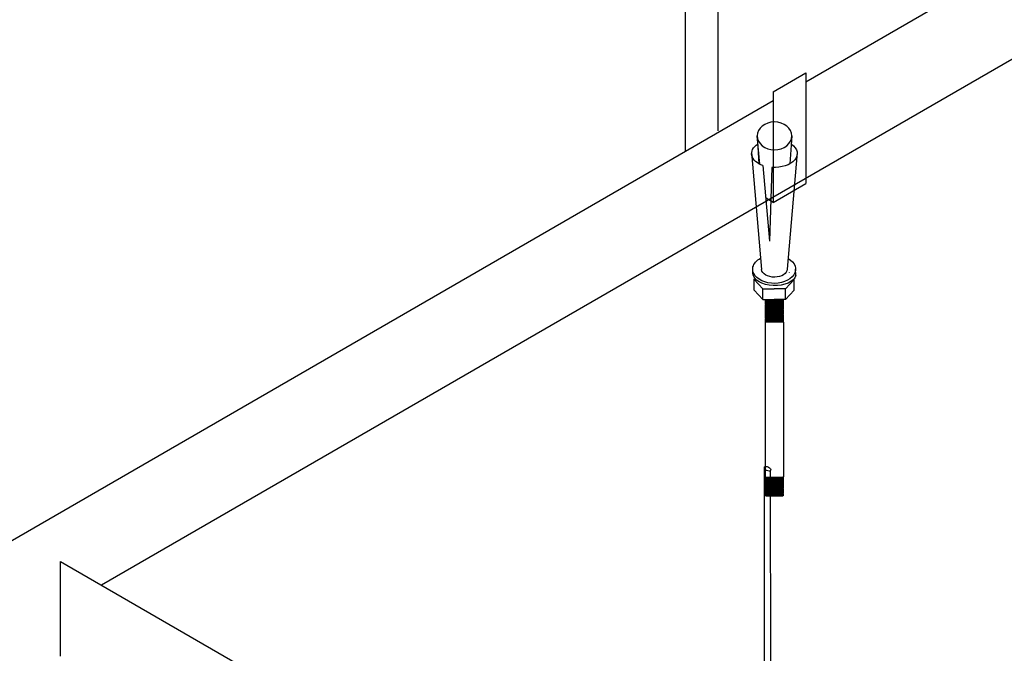
# Model space of a CAD drawing. Extents: x 384709 to 1321098, y -1167620 to -476481.
# Drawn here: x 984340 to 985110, y -1162168 to -1161673 of the extents above; entities that cross this region are included whole.
import ezdxf

# ---------------------------------------------------------------- set-up
doc = ezdxf.new("R2010")
doc.units = 0
doc.header["$LTSCALE"] = 1000
doc.header["$MEASUREMENT"] = 0
doc.layers.add('制图线', color=7, linetype='Continuous', lineweight=25)

msp = doc.modelspace()

# ---------------------------------------------------------------- linework, layer by layer
for p, q in [((984954.96045, -1161721.37147, 286433.52736), (985563.74164, -1161369.89149, 286433.52736)), ((984860.57251, -1161617.19686, 286433.52736), (984860.57251, -1161775.86638, 286433.52736)), ((984886.08005, -1161631.92365, 286433.52736), (984886.08005, -1161759.70017, 286433.52736)), ((985141.97818, -1161688.82308, 286433.52736), (984404.36005, -1162114.6871, 286433.52736)), ((984929.4529, -1161729.22529, 286433.52736), (984954.96045, -1161714.49851, 286433.52736)), ((984954.96045, -1161714.49851, 286433.52736), (984954.96045, -1161800.9077, 286433.52736)), ((984929.4529, -1161729.22529, 286433.52736), (984929.4529, -1161815.63449, 286433.52736)), ((984185.2817, -1162165.74571, 286433.52736), (984929.4529, -1161736.09826, 286433.52736)), ((984929.4529, -1161815.63449, 286433.52736), (984954.96045, -1161800.9077, 286433.52736)), ((984929.4529, -1161815.63449, 286433.52736), (984923.97864, -1161812.47392, 286433.52736)), ((984922.71944, -1162524.96345, 286433.52736), (984922.62764, -1162022.39839, 286433.52736)), ((984927.53882, -1162526.36311, 286433.52736), (984927.44794, -1162025.18139, 286433.52736)), ((984372.29942, -1162096.17689, 286433.52736), (984922.69916, -1162413.95033, 286433.52736)), ((984372.29942, -1162170.21773, 286433.52736), (984372.29942, -1162096.17689, 286433.52736))]:
    msp.add_line(p, q)
msp.add_ellipse((984925.03779, -1162023.78989, 286433.52736), major_axis=(2.41015, -1.3915), ratio=0.527073369, start_param=-3.141592654, end_param=3.141592654)
at = {"layer": '制图线', "color": 2}
for p, q in [((984916.81511, -1161763.67818, 286433.52736), (984918.31508, -1161785.48756, 286433.52736)), ((984918.869, -1161785.78509, 286433.52736), (984916.81511, -1161763.67818, 286433.52736)), ((984943.96698, -1161763.67818, 286433.52736), (984942.46701, -1161785.48756, 286433.52736)), ((984912.49836, -1161776.58247, 286433.52736), (984920.3743, -1161868.14927, 286433.52736)), ((984948.28373, -1161776.58247, 286433.52736), (984940.38472, -1161867.83385, 286433.52736)), ((984921.45498, -1161786.89371, 286433.52736), (984926.53757, -1161846.0312, 286433.52736)), ((984928.43661, -1161788.28966, 286433.52736), (984926.53757, -1161846.0312, 286433.52736)), ((984913.6234, -1161871.29961, 286433.52736), (984913.6234, -1161866.10074, 286433.52736)), ((984947.01562, -1161872.74404, 286433.52736), (984946.95474, -1161867.82373, 286433.52736)), ((984914.51103, -1161875.81698, 286433.52736), (984915.19659, -1161875.07384, 286433.52736)), ((984914.51103, -1161875.81698, 286433.52736), (984921.19916, -1161883.06677, 286433.52736)), ((984914.51103, -1161884.34933, 286433.52736), (984914.51103, -1161875.81698, 286433.52736)), ((984945.79925, -1161875.81698, 286433.52736), (984939.11113, -1161883.06677, 286433.52736)), ((984941.89643, -1161870.18584, 286433.52736), (984941.88616, -1161870.3059, 286433.52736)), ((984945.79925, -1161875.81698, 286433.52736), (984945.52629, -1161875.52109, 286433.52736)), ((984945.79925, -1161884.34933, 286433.52736), (984945.79925, -1161875.81698, 286433.52736)), ((984921.19916, -1161883.06677, 286433.52736), (984930.15514, -1161883.06677, 286433.52736)), ((984921.19916, -1161891.59913, 286433.52736), (984921.19916, -1161883.06677, 286433.52736)), ((984939.11113, -1161883.06677, 286433.52736), (984930.15514, -1161883.06677, 286433.52736)), ((984939.11113, -1161891.59913, 286433.52736), (984939.11113, -1161883.06677, 286433.52736)), ((984914.51103, -1161884.34933, 286433.52736), (984921.19916, -1161891.59913, 286433.52736)), ((984921.19916, -1161891.59913, 286433.52736), (984930.15514, -1161891.59913, 286433.52736)), ((984923.23751, -1161891.6514, 286433.52736), (984923.36749, -1161891.59913, 286433.52736)), ((984939.11113, -1161891.59913, 286433.52736), (984930.15514, -1161891.59913, 286433.52736)), ((984937.54457, -1161891.6514, 286433.52736), (984937.4146, -1161891.59913, 286433.52736)), ((984945.79925, -1161884.34933, 286433.52736), (984939.11113, -1161891.59913, 286433.52736)), ((984923.23751, -1161891.6514, 286433.52736), (984923.84326, -1161891.895, 286433.52736)), ((984923.23751, -1161892.13861, 286433.52736), (984923.84326, -1161891.895, 286433.52736)), ((984923.23751, -1161892.13861, 286433.52736), (984923.84326, -1161892.38222, 286433.52736)), ((984923.23751, -1161892.62582, 286433.52736), (984923.84326, -1161892.38222, 286433.52736)), ((984923.23751, -1161892.62582, 286433.52736), (984923.84326, -1161892.86943, 286433.52736)), ((984923.23751, -1161893.11304, 286433.52736), (984923.84326, -1161892.86943, 286433.52736)), ((984923.23751, -1161893.11304, 286433.52736), (984923.84326, -1161893.35664, 286433.52736)), ((984923.23751, -1161893.60025, 286433.52736), (984923.84326, -1161893.35664, 286433.52736)), ((984923.23751, -1161893.60025, 286433.52736), (984923.84326, -1161893.84386, 286433.52736)), ((984923.23751, -1161894.08746, 286433.52736), (984923.84326, -1161893.84386, 286433.52736)), ((984923.23751, -1161894.08746, 286433.52736), (984923.84326, -1161894.33107, 286433.52736)), ((984923.23751, -1161894.57468, 286433.52736), (984923.84326, -1161894.33107, 286433.52736)), ((984923.23751, -1161894.57468, 286433.52736), (984923.84326, -1161894.81828, 286433.52736)), ((984923.23751, -1161895.06189, 286433.52736), (984923.84326, -1161894.81828, 286433.52736)), ((984923.23751, -1161895.06189, 286433.52736), (984923.84326, -1161895.3055, 286433.52736)), ((984923.23751, -1161895.5491, 286433.52736), (984923.84326, -1161895.3055, 286433.52736)), ((984923.23751, -1161895.5491, 286433.52736), (984923.84326, -1161895.79271, 286433.52736)), ((984923.23751, -1161896.03632, 286433.52736), (984923.84326, -1161895.79271, 286433.52736)), ((984923.23751, -1161896.03632, 286433.52736), (984923.84326, -1161896.27992, 286433.52736)), ((984923.23751, -1161896.52353, 286433.52736), (984923.84326, -1161896.27992, 286433.52736)), ((984923.23751, -1161896.52353, 286433.52736), (984923.84326, -1161896.76713, 286433.52736)), ((984923.23751, -1161897.01074, 286433.52736), (984923.84326, -1161896.76713, 286433.52736)), ((984923.23751, -1161897.01074, 286433.52736), (984923.84326, -1161897.25435, 286433.52736)), ((984923.23751, -1161897.49795, 286433.52736), (984923.84326, -1161897.25435, 286433.52736)), ((984923.23751, -1161897.49795, 286433.52736), (984923.84326, -1161897.74156, 286433.52736)), ((984923.23751, -1161897.98517, 286433.52736), (984923.84326, -1161897.74156, 286433.52736)), ((984923.23751, -1161897.98517, 286433.52736), (984923.84326, -1161898.22877, 286433.52736)), ((984923.23751, -1161898.47238, 286433.52736), (984923.84326, -1161898.22877, 286433.52736)), ((984923.23751, -1161898.47238, 286433.52736), (984923.84326, -1161898.71599, 286433.52736)), ((984923.23751, -1161898.95959, 286433.52736), (984923.84326, -1161898.71599, 286433.52736)), ((984923.23751, -1161898.95959, 286433.52736), (984923.84326, -1161899.2032, 286433.52736)), ((984923.23751, -1161899.44681, 286433.52736), (984923.84326, -1161899.2032, 286433.52736)), ((984923.84326, -1161891.895, 286433.52736), (984936.93883, -1161891.895, 286433.52736)), ((984923.84326, -1161892.38222, 286433.52736), (984936.93883, -1161892.38222, 286433.52736)), ((984923.84326, -1161892.86943, 286433.52736), (984936.93883, -1161892.86943, 286433.52736)), ((984923.84326, -1161893.35664, 286433.52736), (984936.93883, -1161893.35664, 286433.52736)), ((984923.84326, -1161893.84386, 286433.52736), (984936.93883, -1161893.84386, 286433.52736)), ((984923.84326, -1161894.33107, 286433.52736), (984936.93883, -1161894.33107, 286433.52736)), ((984923.84326, -1161894.81828, 286433.52736), (984936.93883, -1161894.81828, 286433.52736)), ((984923.84326, -1161895.3055, 286433.52736), (984936.93883, -1161895.3055, 286433.52736)), ((984923.84326, -1161895.79271, 286433.52736), (984936.93883, -1161895.79271, 286433.52736)), ((984923.84326, -1161896.27992, 286433.52736), (984936.93883, -1161896.27992, 286433.52736)), ((984923.84326, -1161896.76713, 286433.52736), (984936.93883, -1161896.76713, 286433.52736)), ((984923.84326, -1161897.25435, 286433.52736), (984936.93883, -1161897.25435, 286433.52736)), ((984923.84326, -1161897.74156, 286433.52736), (984936.93883, -1161897.74156, 286433.52736)), ((984923.84326, -1161898.22877, 286433.52736), (984936.93883, -1161898.22877, 286433.52736)), ((984923.84326, -1161898.71599, 286433.52736), (984936.93883, -1161898.71599, 286433.52736)), ((984923.84326, -1161899.2032, 286433.52736), (984936.93883, -1161899.2032, 286433.52736)), ((984937.54457, -1161891.6514, 286433.52736), (984936.93883, -1161891.895, 286433.52736)), ((984937.54457, -1161892.13861, 286433.52736), (984936.93883, -1161891.895, 286433.52736)), ((984937.54457, -1161892.13861, 286433.52736), (984936.93883, -1161892.38222, 286433.52736)), ((984937.54457, -1161892.62582, 286433.52736), (984936.93883, -1161892.38222, 286433.52736)), ((984937.54457, -1161892.62582, 286433.52736), (984936.93883, -1161892.86943, 286433.52736)), ((984937.54457, -1161893.11304, 286433.52736), (984936.93883, -1161892.86943, 286433.52736)), ((984937.54457, -1161893.11304, 286433.52736), (984936.93883, -1161893.35664, 286433.52736)), ((984937.54457, -1161893.60025, 286433.52736), (984936.93883, -1161893.35664, 286433.52736)), ((984937.54457, -1161893.60025, 286433.52736), (984936.93883, -1161893.84386, 286433.52736)), ((984937.54457, -1161894.08746, 286433.52736), (984936.93883, -1161893.84386, 286433.52736)), ((984937.54457, -1161894.08746, 286433.52736), (984936.93883, -1161894.33107, 286433.52736)), ((984937.54457, -1161894.57468, 286433.52736), (984936.93883, -1161894.33107, 286433.52736)), ((984937.54457, -1161894.57468, 286433.52736), (984936.93883, -1161894.81828, 286433.52736)), ((984937.54457, -1161895.06189, 286433.52736), (984936.93883, -1161894.81828, 286433.52736)), ((984937.54457, -1161895.06189, 286433.52736), (984936.93883, -1161895.3055, 286433.52736)), ((984937.54457, -1161895.5491, 286433.52736), (984936.93883, -1161895.3055, 286433.52736)), ((984937.54457, -1161895.5491, 286433.52736), (984936.93883, -1161895.79271, 286433.52736)), ((984937.54457, -1161896.03632, 286433.52736), (984936.93883, -1161895.79271, 286433.52736)), ((984937.54457, -1161896.03632, 286433.52736), (984936.93883, -1161896.27992, 286433.52736)), ((984937.54457, -1161896.52353, 286433.52736), (984936.93883, -1161896.27992, 286433.52736)), ((984937.54457, -1161896.52353, 286433.52736), (984936.93883, -1161896.76713, 286433.52736)), ((984937.54457, -1161897.01074, 286433.52736), (984936.93883, -1161896.76713, 286433.52736)), ((984937.54457, -1161897.01074, 286433.52736), (984936.93883, -1161897.25435, 286433.52736)), ((984937.54457, -1161897.49795, 286433.52736), (984936.93883, -1161897.25435, 286433.52736)), ((984937.54457, -1161897.49795, 286433.52736), (984936.93883, -1161897.74156, 286433.52736)), ((984937.54457, -1161897.98517, 286433.52736), (984936.93883, -1161897.74156, 286433.52736)), ((984937.54457, -1161897.98517, 286433.52736), (984936.93883, -1161898.22877, 286433.52736)), ((984937.54457, -1161898.47238, 286433.52736), (984936.93883, -1161898.22877, 286433.52736)), ((984937.54457, -1161898.47238, 286433.52736), (984936.93883, -1161898.71599, 286433.52736)), ((984937.54457, -1161898.95959, 286433.52736), (984936.93883, -1161898.71599, 286433.52736)), ((984937.54457, -1161898.95959, 286433.52736), (984936.93883, -1161899.2032, 286433.52736)), ((984937.54457, -1161899.44681, 286433.52736), (984936.93883, -1161899.2032, 286433.52736)), ((984923.23751, -1161899.44681, 286433.52736), (984923.84326, -1161899.69041, 286433.52736)), ((984923.23751, -1161899.93402, 286433.52736), (984923.84326, -1161899.69041, 286433.52736)), ((984923.23751, -1161899.93402, 286433.52736), (984923.84326, -1161900.17763, 286433.52736)), ((984923.23751, -1161900.42123, 286433.52736), (984923.84326, -1161900.17763, 286433.52736)), ((984923.23751, -1161900.42123, 286433.52736), (984923.84326, -1161900.66484, 286433.52736)), ((984923.23751, -1161900.90845, 286433.52736), (984923.84326, -1161900.66484, 286433.52736)), ((984923.23751, -1161900.90845, 286433.52736), (984923.84326, -1161901.15205, 286433.52736)), ((984923.23751, -1161901.39566, 286433.52736), (984923.84326, -1161901.15205, 286433.52736)), ((984923.23751, -1161901.39566, 286433.52736), (984923.84326, -1161901.63926, 286433.52736)), ((984923.23751, -1161901.88287, 286433.52736), (984923.84326, -1161901.63926, 286433.52736)), ((984923.23751, -1161901.88287, 286433.52736), (984923.84326, -1161902.12648, 286433.52736)), ((984923.23751, -1161902.37008, 286433.52736), (984923.84326, -1161902.12648, 286433.52736)), ((984923.23751, -1161902.37008, 286433.52736), (984923.84326, -1161902.61369, 286433.52736)), ((984923.23751, -1161902.8573, 286433.52736), (984923.84326, -1161902.61369, 286433.52736)), ((984923.23751, -1161902.8573, 286433.52736), (984923.84326, -1161903.1009, 286433.52736)), ((984923.23751, -1161903.34451, 286433.52736), (984923.84326, -1161903.1009, 286433.52736)), ((984923.23751, -1161903.34451, 286433.52736), (984923.84326, -1161903.58812, 286433.52736)), ((984923.23751, -1161903.83172, 286433.52736), (984923.84326, -1161903.58812, 286433.52736)), ((984923.23751, -1161903.83172, 286433.52736), (984923.84326, -1161904.07533, 286433.52736)), ((984923.23751, -1161904.31894, 286433.52736), (984923.84326, -1161904.07533, 286433.52736)), ((984923.23751, -1161904.31894, 286433.52736), (984923.84326, -1161904.56254, 286433.52736)), ((984923.23751, -1161904.80615, 286433.52736), (984923.84326, -1161904.56254, 286433.52736)), ((984923.23751, -1161904.80615, 286433.52736), (984923.84326, -1161905.04976, 286433.52736)), ((984923.23751, -1161905.29336, 286433.52736), (984923.84326, -1161905.04976, 286433.52736)), ((984923.23751, -1161905.29336, 286433.52736), (984923.84326, -1161905.53697, 286433.52736)), ((984923.23751, -1161905.78058, 286433.52736), (984923.84326, -1161905.53697, 286433.52736)), ((984923.23751, -1161905.78058, 286433.52736), (984923.84326, -1161906.02418, 286433.52736)), ((984923.23751, -1161906.26779, 286433.52736), (984923.84326, -1161906.02418, 286433.52736)), ((984923.23751, -1161906.26779, 286433.52736), (984923.84326, -1161906.51139, 286433.52736)), ((984923.23751, -1161906.755, 286433.52736), (984923.84326, -1161906.51139, 286433.52736)), ((984923.23751, -1161906.755, 286433.52736), (984923.84326, -1161906.99861, 286433.52736)), ((984923.23751, -1161907.24221, 286433.52736), (984923.84326, -1161906.99861, 286433.52736)), ((984923.84326, -1161899.69041, 286433.52736), (984936.93883, -1161899.69041, 286433.52736)), ((984923.84326, -1161900.17763, 286433.52736), (984936.93883, -1161900.17763, 286433.52736)), ((984923.84326, -1161900.66484, 286433.52736), (984936.93883, -1161900.66484, 286433.52736)), ((984923.84326, -1161901.15205, 286433.52736), (984936.93883, -1161901.15205, 286433.52736)), ((984923.84326, -1161901.63926, 286433.52736), (984936.93883, -1161901.63926, 286433.52736)), ((984923.84326, -1161902.12648, 286433.52736), (984936.93883, -1161902.12648, 286433.52736)), ((984923.84326, -1161902.61369, 286433.52736), (984936.93883, -1161902.61369, 286433.52736)), ((984923.84326, -1161903.1009, 286433.52736), (984936.93883, -1161903.1009, 286433.52736)), ((984923.84326, -1161903.58812, 286433.52736), (984936.93883, -1161903.58812, 286433.52736)), ((984923.84326, -1161904.07533, 286433.52736), (984936.93883, -1161904.07533, 286433.52736)), ((984923.84326, -1161904.56254, 286433.52736), (984936.93883, -1161904.56254, 286433.52736)), ((984923.84326, -1161905.04976, 286433.52736), (984936.93883, -1161905.04976, 286433.52736)), ((984923.84326, -1161905.53697, 286433.52736), (984936.93883, -1161905.53697, 286433.52736)), ((984923.84326, -1161906.02418, 286433.52736), (984936.93883, -1161906.02418, 286433.52736)), ((984923.84326, -1161906.51139, 286433.52736), (984936.93883, -1161906.51139, 286433.52736)), ((984923.84326, -1161906.99861, 286433.52736), (984936.93883, -1161906.99861, 286433.52736)), ((984937.54457, -1161899.44681, 286433.52736), (984936.93883, -1161899.69041, 286433.52736)), ((984937.54457, -1161899.93402, 286433.52736), (984936.93883, -1161899.69041, 286433.52736)), ((984937.54457, -1161899.93402, 286433.52736), (984936.93883, -1161900.17763, 286433.52736)), ((984937.54457, -1161900.42123, 286433.52736), (984936.93883, -1161900.17763, 286433.52736)), ((984937.54457, -1161900.42123, 286433.52736), (984936.93883, -1161900.66484, 286433.52736)), ((984937.54457, -1161900.90845, 286433.52736), (984936.93883, -1161900.66484, 286433.52736)), ((984937.54457, -1161900.90845, 286433.52736), (984936.93883, -1161901.15205, 286433.52736)), ((984937.54457, -1161901.39566, 286433.52736), (984936.93883, -1161901.15205, 286433.52736)), ((984937.54457, -1161901.39566, 286433.52736), (984936.93883, -1161901.63926, 286433.52736)), ((984937.54457, -1161901.88287, 286433.52736), (984936.93883, -1161901.63926, 286433.52736)), ((984937.54457, -1161901.88287, 286433.52736), (984936.93883, -1161902.12648, 286433.52736)), ((984937.54457, -1161902.37008, 286433.52736), (984936.93883, -1161902.12648, 286433.52736)), ((984937.54457, -1161902.37008, 286433.52736), (984936.93883, -1161902.61369, 286433.52736)), ((984937.54457, -1161902.8573, 286433.52736), (984936.93883, -1161902.61369, 286433.52736)), ((984937.54457, -1161902.8573, 286433.52736), (984936.93883, -1161903.1009, 286433.52736)), ((984937.54457, -1161903.34451, 286433.52736), (984936.93883, -1161903.1009, 286433.52736)), ((984937.54457, -1161903.34451, 286433.52736), (984936.93883, -1161903.58812, 286433.52736)), ((984937.54457, -1161903.83172, 286433.52736), (984936.93883, -1161903.58812, 286433.52736)), ((984937.54457, -1161903.83172, 286433.52736), (984936.93883, -1161904.07533, 286433.52736)), ((984937.54457, -1161904.31894, 286433.52736), (984936.93883, -1161904.07533, 286433.52736)), ((984937.54457, -1161904.31894, 286433.52736), (984936.93883, -1161904.56254, 286433.52736)), ((984937.54457, -1161904.80615, 286433.52736), (984936.93883, -1161904.56254, 286433.52736)), ((984937.54457, -1161904.80615, 286433.52736), (984936.93883, -1161905.04976, 286433.52736)), ((984937.54457, -1161905.29336, 286433.52736), (984936.93883, -1161905.04976, 286433.52736)), ((984937.54457, -1161905.29336, 286433.52736), (984936.93883, -1161905.53697, 286433.52736)), ((984937.54457, -1161905.78058, 286433.52736), (984936.93883, -1161905.53697, 286433.52736)), ((984937.54457, -1161905.78058, 286433.52736), (984936.93883, -1161906.02418, 286433.52736)), ((984937.54457, -1161906.26779, 286433.52736), (984936.93883, -1161906.02418, 286433.52736)), ((984937.54457, -1161906.26779, 286433.52736), (984936.93883, -1161906.51139, 286433.52736)), ((984937.54457, -1161906.755, 286433.52736), (984936.93883, -1161906.51139, 286433.52736)), ((984937.54457, -1161906.755, 286433.52736), (984936.93883, -1161906.99861, 286433.52736)), ((984937.54457, -1161907.24221, 286433.52736), (984936.93883, -1161906.99861, 286433.52736)), ((984923.23751, -1161907.24221, 286433.52736), (984923.84326, -1161907.48582, 286433.52736)), ((984923.23751, -1161907.72943, 286433.52736), (984923.84326, -1161907.48582, 286433.52736)), ((984923.23751, -1161907.72943, 286433.52736), (984923.84326, -1161907.97303, 286433.52736)), ((984923.23751, -1161908.21664, 286433.52736), (984923.84326, -1161907.97303, 286433.52736)), ((984923.23751, -1161908.21664, 286433.52736), (984923.84326, -1161908.46025, 286433.52736)), ((984923.23751, -1161908.70385, 286433.52736), (984923.84326, -1161908.46025, 286433.52736)), ((984923.23751, -1161908.70385, 286433.52736), (984923.84326, -1161908.94746, 286433.52736)), ((984923.23751, -1161909.19107, 286433.52736), (984923.84326, -1161908.94746, 286433.52736)), ((984923.84326, -1161907.48582, 286433.52736), (984936.93883, -1161907.48582, 286433.52736)), ((984923.84326, -1161907.97303, 286433.52736), (984936.93883, -1161907.97303, 286433.52736)), ((984923.84326, -1161908.46025, 286433.52736), (984936.93883, -1161908.46025, 286433.52736)), ((984923.84326, -1161908.94746, 286433.52736), (984936.93883, -1161908.94746, 286433.52736)), ((984937.54457, -1161907.24221, 286433.52736), (984936.93883, -1161907.48582, 286433.52736)), ((984937.54457, -1161907.72943, 286433.52736), (984936.93883, -1161907.48582, 286433.52736)), ((984937.54457, -1161907.72943, 286433.52736), (984936.93883, -1161907.97303, 286433.52736)), ((984937.54457, -1161908.21664, 286433.52736), (984936.93883, -1161907.97303, 286433.52736)), ((984937.54457, -1161908.21664, 286433.52736), (984936.93883, -1161908.46025, 286433.52736)), ((984937.54457, -1161908.70385, 286433.52736), (984936.93883, -1161908.46025, 286433.52736)), ((984937.54457, -1161908.70385, 286433.52736), (984936.93883, -1161908.94746, 286433.52736)), ((984937.54457, -1161909.19107, 286433.52736), (984936.93883, -1161908.94746, 286433.52736))]:
    msp.add_line(p, q, dxfattribs=at)
at = {"layer": '制图线'}
for p, q in [((984923.23751, -1161909.19107, 286433.52736), (984923.23751, -1162030.09429, 286433.52736)), ((984937.54457, -1161909.19107, 286433.52736), (984937.54457, -1162030.09429, 286433.52736)), ((984923.23751, -1162030.09429, 286433.52736), (984923.84326, -1162030.33789, 286433.52736)), ((984937.54457, -1162030.09429, 286433.52736), (984936.93883, -1162030.33789, 286433.52736)), ((984923.23751, -1162030.5815, 286433.52736), (984923.84326, -1162030.33789, 286433.52736)), ((984923.23751, -1162030.5815, 286433.52736), (984923.84326, -1162030.82511, 286433.52736)), ((984923.23751, -1162031.06871, 286433.52736), (984923.84326, -1162030.82511, 286433.52736)), ((984923.23751, -1162031.06871, 286433.52736), (984923.84326, -1162031.31232, 286433.52736)), ((984923.23751, -1162031.55593, 286433.52736), (984923.84326, -1162031.31232, 286433.52736)), ((984923.23751, -1162031.55593, 286433.52736), (984923.84326, -1162031.79953, 286433.52736)), ((984923.23751, -1162032.04314, 286433.52736), (984923.84326, -1162031.79953, 286433.52736)), ((984923.23751, -1162032.04314, 286433.52736), (984923.84326, -1162032.28675, 286433.52736)), ((984923.23751, -1162032.53035, 286433.52736), (984923.84326, -1162032.28675, 286433.52736)), ((984923.23751, -1162032.53035, 286433.52736), (984923.84326, -1162032.77396, 286433.52736)), ((984923.23751, -1162033.01757, 286433.52736), (984923.84326, -1162032.77396, 286433.52736)), ((984923.23751, -1162033.01757, 286433.52736), (984923.84326, -1162033.26117, 286433.52736)), ((984923.23751, -1162033.50478, 286433.52736), (984923.84326, -1162033.26117, 286433.52736)), ((984923.23751, -1162033.50478, 286433.52736), (984923.84326, -1162033.74838, 286433.52736)), ((984923.23751, -1162033.99199, 286433.52736), (984923.84326, -1162033.74838, 286433.52736)), ((984923.23751, -1162033.99199, 286433.52736), (984923.84326, -1162034.2356, 286433.52736)), ((984923.23751, -1162034.4792, 286433.52736), (984923.84326, -1162034.2356, 286433.52736)), ((984923.23751, -1162034.4792, 286433.52736), (984923.84326, -1162034.72281, 286433.52736)), ((984923.23751, -1162034.96642, 286433.52736), (984923.84326, -1162034.72281, 286433.52736)), ((984923.23751, -1162034.96642, 286433.52736), (984923.84326, -1162035.21002, 286433.52736)), ((984923.23751, -1162035.45363, 286433.52736), (984923.84326, -1162035.21002, 286433.52736)), ((984923.23751, -1162035.45363, 286433.52736), (984923.84326, -1162035.69724, 286433.52736)), ((984923.23751, -1162035.94084, 286433.52736), (984923.84326, -1162035.69724, 286433.52736)), ((984923.23751, -1162035.94084, 286433.52736), (984923.84326, -1162036.18445, 286433.52736)), ((984923.23751, -1162036.42806, 286433.52736), (984923.84326, -1162036.18445, 286433.52736)), ((984923.23751, -1162036.42806, 286433.52736), (984923.84326, -1162036.67166, 286433.52736)), ((984923.23751, -1162036.91527, 286433.52736), (984923.84326, -1162036.67166, 286433.52736)), ((984923.23751, -1162036.91527, 286433.52736), (984923.84326, -1162037.15888, 286433.52736)), ((984923.23751, -1162037.40248, 286433.52736), (984923.84326, -1162037.15888, 286433.52736)), ((984923.23751, -1162037.40248, 286433.52736), (984923.84326, -1162037.64609, 286433.52736)), ((984923.23751, -1162037.8897, 286433.52736), (984923.84326, -1162037.64609, 286433.52736)), ((984923.84326, -1162030.33789, 286433.52736), (984936.93883, -1162030.33789, 286433.52736)), ((984923.84326, -1162030.82511, 286433.52736), (984936.93883, -1162030.82511, 286433.52736)), ((984923.84326, -1162031.31232, 286433.52736), (984936.93883, -1162031.31232, 286433.52736)), ((984923.84326, -1162031.79953, 286433.52736), (984936.93883, -1162031.79953, 286433.52736)), ((984923.84326, -1162032.28675, 286433.52736), (984936.93883, -1162032.28675, 286433.52736)), ((984923.84326, -1162032.77396, 286433.52736), (984936.93883, -1162032.77396, 286433.52736)), ((984923.84326, -1162033.26117, 286433.52736), (984936.93883, -1162033.26117, 286433.52736)), ((984923.84326, -1162033.74838, 286433.52736), (984936.93883, -1162033.74838, 286433.52736)), ((984923.84326, -1162034.2356, 286433.52736), (984936.93883, -1162034.2356, 286433.52736)), ((984923.84326, -1162034.72281, 286433.52736), (984936.93883, -1162034.72281, 286433.52736)), ((984923.84326, -1162035.21002, 286433.52736), (984936.93883, -1162035.21002, 286433.52736)), ((984923.84326, -1162035.69724, 286433.52736), (984936.93883, -1162035.69724, 286433.52736)), ((984923.84326, -1162036.18445, 286433.52736), (984936.93883, -1162036.18445, 286433.52736)), ((984923.84326, -1162036.67166, 286433.52736), (984936.93883, -1162036.67166, 286433.52736)), ((984923.84326, -1162037.15888, 286433.52736), (984936.93883, -1162037.15888, 286433.52736)), ((984923.84326, -1162037.64609, 286433.52736), (984936.93883, -1162037.64609, 286433.52736)), ((984937.54457, -1162030.5815, 286433.52736), (984936.93883, -1162030.33789, 286433.52736)), ((984937.54457, -1162030.5815, 286433.52736), (984936.93883, -1162030.82511, 286433.52736)), ((984937.54457, -1162031.06871, 286433.52736), (984936.93883, -1162030.82511, 286433.52736)), ((984937.54457, -1162031.06871, 286433.52736), (984936.93883, -1162031.31232, 286433.52736)), ((984937.54457, -1162031.55593, 286433.52736), (984936.93883, -1162031.31232, 286433.52736)), ((984937.54457, -1162031.55593, 286433.52736), (984936.93883, -1162031.79953, 286433.52736)), ((984937.54457, -1162032.04314, 286433.52736), (984936.93883, -1162031.79953, 286433.52736)), ((984937.54457, -1162032.04314, 286433.52736), (984936.93883, -1162032.28675, 286433.52736)), ((984937.54457, -1162032.53035, 286433.52736), (984936.93883, -1162032.28675, 286433.52736)), ((984937.54457, -1162032.53035, 286433.52736), (984936.93883, -1162032.77396, 286433.52736)), ((984937.54457, -1162033.01757, 286433.52736), (984936.93883, -1162032.77396, 286433.52736)), ((984937.54457, -1162033.01757, 286433.52736), (984936.93883, -1162033.26117, 286433.52736)), ((984937.54457, -1162033.50478, 286433.52736), (984936.93883, -1162033.26117, 286433.52736)), ((984937.54457, -1162033.50478, 286433.52736), (984936.93883, -1162033.74838, 286433.52736)), ((984937.54457, -1162033.99199, 286433.52736), (984936.93883, -1162033.74838, 286433.52736)), ((984937.54457, -1162033.99199, 286433.52736), (984936.93883, -1162034.2356, 286433.52736)), ((984937.54457, -1162034.4792, 286433.52736), (984936.93883, -1162034.2356, 286433.52736)), ((984937.54457, -1162034.4792, 286433.52736), (984936.93883, -1162034.72281, 286433.52736)), ((984937.54457, -1162034.96642, 286433.52736), (984936.93883, -1162034.72281, 286433.52736)), ((984937.54457, -1162034.96642, 286433.52736), (984936.93883, -1162035.21002, 286433.52736)), ((984937.54457, -1162035.45363, 286433.52736), (984936.93883, -1162035.21002, 286433.52736)), ((984937.54457, -1162035.45363, 286433.52736), (984936.93883, -1162035.69724, 286433.52736)), ((984937.54457, -1162035.94084, 286433.52736), (984936.93883, -1162035.69724, 286433.52736)), ((984937.54457, -1162035.94084, 286433.52736), (984936.93883, -1162036.18445, 286433.52736)), ((984937.54457, -1162036.42806, 286433.52736), (984936.93883, -1162036.18445, 286433.52736)), ((984937.54457, -1162036.42806, 286433.52736), (984936.93883, -1162036.67166, 286433.52736)), ((984937.54457, -1162036.91527, 286433.52736), (984936.93883, -1162036.67166, 286433.52736)), ((984937.54457, -1162036.91527, 286433.52736), (984936.93883, -1162037.15888, 286433.52736)), ((984937.54457, -1162037.40248, 286433.52736), (984936.93883, -1162037.15888, 286433.52736)), ((984937.54457, -1162037.40248, 286433.52736), (984936.93883, -1162037.64609, 286433.52736)), ((984937.54457, -1162037.8897, 286433.52736), (984936.93883, -1162037.64609, 286433.52736)), ((984923.23751, -1162037.8897, 286433.52736), (984923.84326, -1162038.1333, 286433.52736)), ((984923.23751, -1162038.37691, 286433.52736), (984923.84326, -1162038.1333, 286433.52736)), ((984923.23751, -1162038.37691, 286433.52736), (984923.84326, -1162038.62051, 286433.52736)), ((984923.23751, -1162038.86412, 286433.52736), (984923.84326, -1162038.62051, 286433.52736)), ((984923.23751, -1162038.86412, 286433.52736), (984923.84326, -1162039.10773, 286433.52736)), ((984923.23751, -1162039.35133, 286433.52736), (984923.84326, -1162039.10773, 286433.52736)), ((984923.23751, -1162039.35133, 286433.52736), (984923.84326, -1162039.59494, 286433.52736)), ((984923.23751, -1162039.83855, 286433.52736), (984923.84326, -1162039.59494, 286433.52736)), ((984923.23751, -1162039.83855, 286433.52736), (984923.84326, -1162040.08215, 286433.52736)), ((984923.23751, -1162040.32576, 286433.52736), (984923.84326, -1162040.08215, 286433.52736)), ((984923.23751, -1162040.32576, 286433.52736), (984923.84326, -1162040.56937, 286433.52736)), ((984923.23751, -1162040.81297, 286433.52736), (984923.84326, -1162040.56937, 286433.52736)), ((984923.23751, -1162040.81297, 286433.52736), (984923.84326, -1162041.05658, 286433.52736)), ((984923.23751, -1162041.30019, 286433.52736), (984923.84326, -1162041.05658, 286433.52736)), ((984923.23751, -1162041.30019, 286433.52736), (984923.84326, -1162041.54379, 286433.52736)), ((984923.23751, -1162041.7874, 286433.52736), (984923.84326, -1162041.54379, 286433.52736)), ((984923.23751, -1162041.7874, 286433.52736), (984923.84326, -1162042.03101, 286433.52736)), ((984923.23751, -1162042.27461, 286433.52736), (984923.84326, -1162042.03101, 286433.52736)), ((984923.23751, -1162042.27461, 286433.52736), (984923.84326, -1162042.51822, 286433.52736)), ((984923.23751, -1162042.76182, 286433.52736), (984923.84326, -1162042.51822, 286433.52736)), ((984923.23751, -1162042.76182, 286433.52736), (984923.84326, -1162043.00543, 286433.52736)), ((984923.23751, -1162043.24904, 286433.52736), (984923.84326, -1162043.00543, 286433.52736)), ((984923.23751, -1162043.24904, 286433.52736), (984923.84326, -1162043.49264, 286433.52736)), ((984923.23751, -1162043.73625, 286433.52736), (984923.84326, -1162043.49264, 286433.52736)), ((984923.23751, -1162043.73625, 286433.52736), (984923.84326, -1162043.97986, 286433.52736)), ((984923.23751, -1162044.22346, 286433.52736), (984923.84326, -1162043.97986, 286433.52736)), ((984923.23751, -1162044.22346, 286433.52736), (984923.84326, -1162044.46707, 286433.52736)), ((984923.23751, -1162044.71068, 286433.52736), (984923.84326, -1162044.46707, 286433.52736)), ((984923.23751, -1162044.71068, 286433.52736), (984923.84326, -1162044.95428, 286433.52736)), ((984923.84326, -1162038.1333, 286433.52736), (984936.93883, -1162038.1333, 286433.52736)), ((984923.84326, -1162038.62051, 286433.52736), (984936.93883, -1162038.62051, 286433.52736)), ((984923.84326, -1162039.10773, 286433.52736), (984936.93883, -1162039.10773, 286433.52736)), ((984923.84326, -1162039.59494, 286433.52736), (984936.93883, -1162039.59494, 286433.52736)), ((984923.84326, -1162040.08215, 286433.52736), (984936.93883, -1162040.08215, 286433.52736)), ((984923.84326, -1162040.56937, 286433.52736), (984936.93883, -1162040.56937, 286433.52736)), ((984923.84326, -1162041.05658, 286433.52736), (984936.93883, -1162041.05658, 286433.52736)), ((984923.84326, -1162041.54379, 286433.52736), (984936.93883, -1162041.54379, 286433.52736)), ((984923.84326, -1162042.03101, 286433.52736), (984936.93883, -1162042.03101, 286433.52736)), ((984923.84326, -1162042.51822, 286433.52736), (984936.93883, -1162042.51822, 286433.52736)), ((984923.84326, -1162043.00543, 286433.52736), (984936.93883, -1162043.00543, 286433.52736)), ((984923.84326, -1162043.49264, 286433.52736), (984936.93883, -1162043.49264, 286433.52736)), ((984923.84326, -1162043.97986, 286433.52736), (984936.93883, -1162043.97986, 286433.52736)), ((984923.84326, -1162044.46707, 286433.52736), (984936.93883, -1162044.46707, 286433.52736)), ((984923.84326, -1162044.95428, 286433.52736), (984936.93883, -1162044.95428, 286433.52736)), ((984937.54457, -1162037.8897, 286433.52736), (984936.93883, -1162038.1333, 286433.52736)), ((984937.54457, -1162038.37691, 286433.52736), (984936.93883, -1162038.1333, 286433.52736)), ((984937.54457, -1162038.37691, 286433.52736), (984936.93883, -1162038.62051, 286433.52736)), ((984937.54457, -1162038.86412, 286433.52736), (984936.93883, -1162038.62051, 286433.52736)), ((984937.54457, -1162038.86412, 286433.52736), (984936.93883, -1162039.10773, 286433.52736)), ((984937.54457, -1162039.35133, 286433.52736), (984936.93883, -1162039.10773, 286433.52736)), ((984937.54457, -1162039.35133, 286433.52736), (984936.93883, -1162039.59494, 286433.52736)), ((984937.54457, -1162039.83855, 286433.52736), (984936.93883, -1162039.59494, 286433.52736)), ((984937.54457, -1162039.83855, 286433.52736), (984936.93883, -1162040.08215, 286433.52736)), ((984937.54457, -1162040.32576, 286433.52736), (984936.93883, -1162040.08215, 286433.52736)), ((984937.54457, -1162040.32576, 286433.52736), (984936.93883, -1162040.56937, 286433.52736)), ((984937.54457, -1162040.81297, 286433.52736), (984936.93883, -1162040.56937, 286433.52736)), ((984937.54457, -1162040.81297, 286433.52736), (984936.93883, -1162041.05658, 286433.52736)), ((984937.54457, -1162041.30019, 286433.52736), (984936.93883, -1162041.05658, 286433.52736)), ((984937.54457, -1162041.30019, 286433.52736), (984936.93883, -1162041.54379, 286433.52736)), ((984937.54457, -1162041.7874, 286433.52736), (984936.93883, -1162041.54379, 286433.52736)), ((984937.54457, -1162041.7874, 286433.52736), (984936.93883, -1162042.03101, 286433.52736)), ((984937.54457, -1162042.27461, 286433.52736), (984936.93883, -1162042.03101, 286433.52736)), ((984937.54457, -1162042.27461, 286433.52736), (984936.93883, -1162042.51822, 286433.52736)), ((984937.54457, -1162042.76182, 286433.52736), (984936.93883, -1162042.51822, 286433.52736)), ((984937.54457, -1162042.76182, 286433.52736), (984936.93883, -1162043.00543, 286433.52736)), ((984937.54457, -1162043.24904, 286433.52736), (984936.93883, -1162043.00543, 286433.52736)), ((984937.54457, -1162043.24904, 286433.52736), (984936.93883, -1162043.49264, 286433.52736)), ((984937.54457, -1162043.73625, 286433.52736), (984936.93883, -1162043.49264, 286433.52736)), ((984937.54457, -1162043.73625, 286433.52736), (984936.93883, -1162043.97986, 286433.52736)), ((984937.54457, -1162044.22346, 286433.52736), (984936.93883, -1162043.97986, 286433.52736)), ((984937.54457, -1162044.22346, 286433.52736), (984936.93883, -1162044.46707, 286433.52736)), ((984937.54457, -1162044.71068, 286433.52736), (984936.93883, -1162044.46707, 286433.52736)), ((984937.54457, -1162044.71068, 286433.52736), (984936.93883, -1162044.95428, 286433.52736))]:
    msp.add_line(p, q, dxfattribs=at)
at = {"layer": '制图线', "color": 2, "extrusion": (0, 0, -1)}
msp.add_ellipse((984930.39104, -1161763.67818, 286433.52736), major_axis=(13.57593, 0), ratio=0.800948981, dxfattribs=at)
for centre, major_axis, ratio, start_param, end_param in [((984930.39104, -1161777.48143, 286433.52736), (17.84621, 0), 0.609296356, 2.095233427, 3.897445986), ((984930.39104, -1161777.48143, 286433.52736), (17.84621, 0), 0.609296356, 5.548220024, 7.963717312), ((984930.1871, -1161867.82373, 286433.52736), (16.76764, 0), 0.660851481, 3.297718392, 4.029560553), ((984930.1871, -1161867.82373, 286433.52736), (16.76764, 0), 0.660851481, 5.422104062, 9.268652222), ((984930.37313, -1161867.83385, 286433.52736), (-10.01158, 0), 0.624510102, -3.141592654, -0.050468749), ((984930.39104, -1161871.29961, 286433.52736), (-16.77095, 0.30299), 0.558011128, 3.264112, 6.250820522)]:
    msp.add_ellipse(centre, major_axis=major_axis, ratio=ratio, start_param=start_param, end_param=end_param, dxfattribs=at)

doc.saveas('drawing.dxf')
